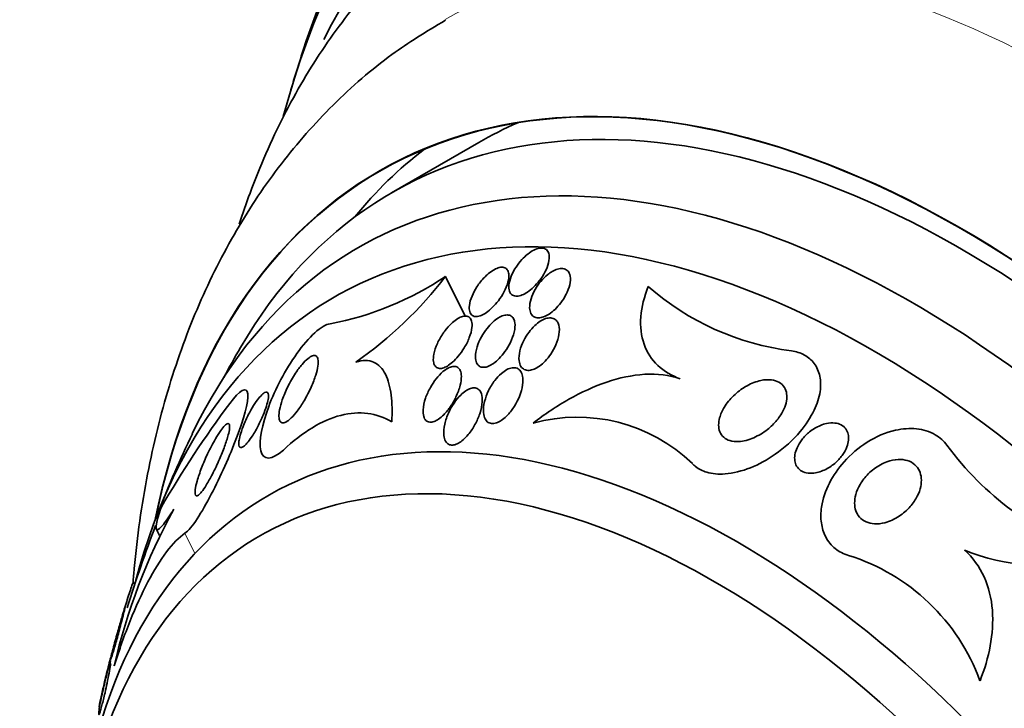
# Model space of a CAD drawing. Units: millimetres. Extents: x 0 to 1443, y 0 to 1205.
# Drawn here: x 192 to 208, y 256 to 267 of the extents above; entities that cross this region are included whole.
import ezdxf
from ezdxf import colors
from ezdxf.entities.mleader import LeaderData, LeaderLine
from ezdxf.math import Vec2, Vec3

# ---------------------------------------------------------------- set-up
doc = ezdxf.new("R2010")
doc.units = ezdxf.units.MM
doc.layers.add('DV7_Défaut', color=7, linetype='Continuous')
doc.layers.add('Défaut', color=7, linetype='Continuous')

# ---------------------------------------------------------------- blocks, each defined once
blk = doc.blocks.new('_DOT')
at = {"color": 0}
blk.add_line((0, 0), (-1, 0), dxfattribs=at)
at = {"color": 0, "const_width": 0.333}
blk.add_lwpolyline([(-0.1665, 0, 1), (0.1665, 0, 1)], format="xyb", close=True, dxfattribs=at)
blk = doc.blocks.new('SE6')
at = {"layer": 'DV7_Défaut', "color": 7, "linetype": 'Continuous', "lineweight": 35}
for p, q in [((199.848, 265.149), (198.434, 264.333)), ((199.311, 262.979), (199.63, 262.334)), ((194.614, 258.895), (194.673, 258.777)), ((194.272, 257.992), (194.247, 258.013))]:
    blk.add_line(p, q, dxfattribs=at)
at = {"layer": 'DV7_Défaut', "color": 7, "linetype": 'Continuous', "lineweight": 18}
blk.add_line((195.085, 258.814), (195.246, 258.486), dxfattribs=at)
at = {"layer": 'DV7_Défaut', "color": 7, "linetype": 'Continuous', "lineweight": 35}
for centre, radius, start, end in [((224.154, 257.82), 28.55, 161.6764, 163.3436), ((196.489, 267.187), 5.067, 280.7914, 303.8526), ((194.106, 266.965), 6.555, 304.8959, 322.5603), ((205.438, 266.031), 4.29, 228.5369, 263.0405), ((213.525, 251.684), 20.26, 149.9566, 151.5431), ((209.744, 250.494), 17.4, 143.1903, 149.8579), ((201.446, 258.01), 2.686, 46.0092, 105.4504), ((213.525, 251.684), 20.3, 154.4896, 158.3665), ((211.498, 263.237), 5.045, 216.4484, 250.5249), ((203.504, 254.47), 9.815, 151.1657, 167.0696), ((213.525, 251.684), 20.26, 159.0104, 163.0066), ((208.846, 261.169), 2.859, 246.8716, 289.8453), ((204.843, 255.271), 3.338, 20.1888, 72.5559)]:
    blk.add_arc(centre, radius, start, end, dxfattribs=at)
for centre, major_axis, start_param, end_param in [((217.259, 253.84), (13.417, -23.239), 0, 3.401435), ((216.8, 253.574), (13.294, -23.026), 0, 3.446829), ((216.376, 253.329), (13.173, -22.816), 0, 3.441293), ((215.668, 252.921), (12.953, -22.435), 0, 3.475297), ((213.194, 251.492), (11.988, -20.764), 0, 3.616357), ((212.84, 251.288), (11.823, -20.477), 0, 3.667653), ((211.927, 250.761), (11, -19.053), 0, 3.141593), ((211.927, 250.761), (11.327, -19.62), 0, 3.501482), ((210.159, 249.74), (10.25, -17.754), 0, 3.141593), ((207.684, 248.311), (9.453, -16.373), 0, 3.72161), ((207.684, 248.311), (9.45, -16.368), 0, 3.719227), ((207.684, 248.311), (9.25, -16.021), 0, 3.462818), ((206.888, 247.852), (9, -15.588), 0, 3.519205), ((209.098, 249.128), (9.25, -16.021), 3.075037, 3.141593), ((209.098, 249.128), (9.45, -16.368), 3.216489, 3.358029), ((206.25, 247.484), (8.75, -15.155), 0, 3.667662), ((204.051, 246.214), (7.625, -13.207), 0, 3.811956), ((203.663, 245.99), (7.375, -12.774), 0, 4.02647)]:
    blk.add_ellipse(centre, major_axis=major_axis, ratio=0.57735, start_param=start_param, end_param=end_param, dxfattribs=at)
at = {"layer": 'DV7_Défaut', "color": 7, "linetype": 'Continuous', "lineweight": 18}
for centre, major_axis, end_param in [((211.22, 250.353), (11, -19.053), 3.137091), ((209.558, 249.393), (10.25, -17.754), 3.141908)]:
    blk.add_ellipse(centre, major_axis=major_axis, ratio=0.57735, start_param=0, end_param=end_param, dxfattribs=at)
at = {"layer": 'DV7_Défaut', "color": 7, "linetype": 'Continuous', "lineweight": 35}
for points, knots in [([(200.284, 269.423), (200.183, 269.371), (199.753, 269.155), (198.998, 268.575), (198.111, 267.726), (197.33, 266.723), (196.664, 265.594), (196.232, 264.604), (196.021, 263.995), (195.966, 263.826)], [0, 0, 0, 0, 0.044641, 0.220141, 0.395595, 0.572093, 0.750556, 0.931421, 1, 1, 1, 1]), ([(199.311, 267.133), (198.985, 266.939), (198.379, 266.57), (197.463, 265.77), (196.624, 264.819), (195.895, 263.733), (195.288, 262.529), (194.805, 261.207), (194.453, 259.775), (194.3, 258.689), (194.248, 258.091), (194.242, 258.015)], [0, 0, 0, 0, 0.099481, 0.220122, 0.341193, 0.463822, 0.588877, 0.716828, 0.847655, 0.980879, 1, 1, 1, 1]), ([(200.835, 263.435), (200.805, 263.43), (200.773, 263.419), (200.741, 263.403), (200.709, 263.387), (200.677, 263.365), (200.645, 263.341), (200.611, 263.314), (200.578, 263.283), (200.548, 263.25), (200.513, 263.212), (200.48, 263.171), (200.453, 263.129), (200.421, 263.081), (200.395, 263.032), (200.375, 262.984), (200.355, 262.933), (200.341, 262.883), (200.337, 262.838), (200.334, 262.801), (200.337, 262.768), (200.346, 262.74), (200.355, 262.712), (200.372, 262.689), (200.395, 262.675), (200.415, 262.663), (200.44, 262.657), (200.468, 262.658), (200.493, 262.659), (200.521, 262.666), (200.55, 262.677), (200.579, 262.688), (200.61, 262.705), (200.64, 262.725), (200.672, 262.747), (200.705, 262.773), (200.735, 262.802), (200.77, 262.836), (200.803, 262.873), (200.833, 262.911), (200.867, 262.955), (200.897, 263.002), (200.921, 263.049), (200.947, 263.099), (200.968, 263.151), (200.979, 263.198), (200.991, 263.246), (200.995, 263.291), (200.989, 263.329), (200.985, 263.357), (200.975, 263.381), (200.959, 263.399), (200.944, 263.417), (200.923, 263.43), (200.897, 263.435), (200.878, 263.439), (200.857, 263.439), (200.835, 263.435)], [0, 0, 0, 0, 0.045766, 0.045766, 0.045766, 0.091278, 0.091278, 0.091278, 0.140539, 0.140539, 0.140539, 0.197306, 0.197306, 0.197306, 0.261585, 0.261585, 0.261585, 0.32985, 0.32985, 0.32985, 0.384365, 0.384365, 0.384365, 0.439402, 0.439402, 0.439402, 0.486532, 0.486532, 0.486532, 0.528677, 0.528677, 0.528677, 0.571059, 0.571059, 0.571059, 0.617604, 0.617604, 0.617604, 0.671052, 0.671052, 0.671052, 0.732496, 0.732496, 0.732496, 0.799848, 0.799848, 0.799848, 0.866877, 0.866877, 0.866877, 0.915695, 0.915695, 0.915695, 0.964864, 0.964864, 0.964864, 1, 1, 1, 1]), ([(199.945, 262.967), (199.898, 262.919), (199.854, 262.864), (199.818, 262.808), (199.786, 262.759), (199.759, 262.708), (199.739, 262.659), (199.717, 262.606), (199.702, 262.553), (199.696, 262.507), (199.692, 262.47), (199.693, 262.437), (199.701, 262.409), (199.709, 262.381), (199.724, 262.358), (199.745, 262.344), (199.763, 262.332), (199.786, 262.326), (199.812, 262.327), (199.835, 262.328), (199.862, 262.334), (199.889, 262.346), (199.917, 262.357), (199.946, 262.374), (199.974, 262.393), (200.006, 262.416), (200.038, 262.442), (200.068, 262.472), (200.103, 262.506), (200.136, 262.544), (200.166, 262.583), (200.201, 262.629), (200.232, 262.677), (200.257, 262.725), (200.285, 262.778), (200.307, 262.832), (200.321, 262.882), (200.335, 262.931), (200.34, 262.978), (200.336, 263.017), (200.333, 263.045), (200.325, 263.069), (200.311, 263.087), (200.297, 263.106), (200.278, 263.119), (200.254, 263.124), (200.233, 263.129), (200.208, 263.128), (200.181, 263.121), (200.155, 263.115), (200.127, 263.103), (200.099, 263.087), (200.068, 263.07), (200.038, 263.049), (200.008, 263.024), (199.987, 263.007), (199.966, 262.987), (199.945, 262.967)], [0, 0, 0, 0, 0.0748, 0.0748, 0.0748, 0.13942, 0.13942, 0.13942, 0.209027, 0.209027, 0.209027, 0.262456, 0.262456, 0.262456, 0.31643, 0.31643, 0.31643, 0.362359, 0.362359, 0.362359, 0.403504, 0.403504, 0.403504, 0.445332, 0.445332, 0.445332, 0.491845, 0.491845, 0.491845, 0.545867, 0.545867, 0.545867, 0.608484, 0.608484, 0.608484, 0.67725, 0.67725, 0.67725, 0.745118, 0.745118, 0.745118, 0.792778, 0.792778, 0.792778, 0.840788, 0.840788, 0.840788, 0.88357, 0.88357, 0.88357, 0.924759, 0.924759, 0.924759, 0.968697, 0.968697, 0.968697, 1, 1, 1, 1]), ([(200.968, 263.008), (200.928, 262.976), (200.889, 262.938), (200.855, 262.897), (200.82, 262.856), (200.79, 262.813), (200.764, 262.768), (200.735, 262.718), (200.712, 262.667), (200.697, 262.617), (200.68, 262.565), (200.672, 262.514), (200.673, 262.468), (200.675, 262.433), (200.682, 262.401), (200.695, 262.375), (200.709, 262.349), (200.73, 262.328), (200.757, 262.316), (200.779, 262.306), (200.807, 262.303), (200.837, 262.306), (200.864, 262.309), (200.893, 262.318), (200.923, 262.331), (200.953, 262.344), (200.984, 262.362), (201.013, 262.384), (201.046, 262.408), (201.078, 262.436), (201.108, 262.466), (201.142, 262.502), (201.174, 262.541), (201.202, 262.581), (201.234, 262.628), (201.262, 262.677), (201.283, 262.725), (201.306, 262.777), (201.322, 262.83), (201.33, 262.879), (201.337, 262.927), (201.335, 262.973), (201.324, 263.01), (201.315, 263.036), (201.302, 263.058), (201.283, 263.075), (201.264, 263.091), (201.24, 263.102), (201.211, 263.105), (201.186, 263.108), (201.157, 263.104), (201.127, 263.096), (201.098, 263.087), (201.068, 263.074), (201.038, 263.056), (201.014, 263.043), (200.991, 263.026), (200.968, 263.008)], [0, 0, 0, 0, 0.058376, 0.058376, 0.058376, 0.11635, 0.11635, 0.11635, 0.181959, 0.181959, 0.181959, 0.251555, 0.251555, 0.251555, 0.305174, 0.305174, 0.305174, 0.359342, 0.359342, 0.359342, 0.405393, 0.405393, 0.405393, 0.446564, 0.446564, 0.446564, 0.488347, 0.488347, 0.488347, 0.534765, 0.534765, 0.534765, 0.588661, 0.588661, 0.588661, 0.651158, 0.651158, 0.651158, 0.719876, 0.719876, 0.719876, 0.787826, 0.787826, 0.787826, 0.835615, 0.835615, 0.835615, 0.883758, 0.883758, 0.883758, 0.926604, 0.926604, 0.926604, 0.967779, 0.967779, 0.967779, 1, 1, 1, 1]), ([(202.597, 262.816), (202.531, 262.649), (202.489, 262.485), (202.464, 262.164), (202.481, 262.015), (202.576, 261.744), (202.652, 261.629), (202.855, 261.439), (202.977, 261.367), (203.116, 261.316)], [0, 0, 0, 0, 0.25, 0.25, 0.5, 0.5, 0.75, 0.75, 1, 1, 1, 1]), ([(199.275, 262.062), (199.237, 262.007), (199.203, 261.947), (199.177, 261.889), (199.15, 261.831), (199.131, 261.772), (199.12, 261.718), (199.112, 261.675), (199.109, 261.635), (199.114, 261.6), (199.117, 261.571), (199.125, 261.545), (199.139, 261.526), (199.152, 261.507), (199.171, 261.493), (199.194, 261.488), (199.214, 261.483), (199.238, 261.484), (199.263, 261.491), (199.287, 261.497), (199.313, 261.509), (199.339, 261.524), (199.367, 261.541), (199.396, 261.563), (199.424, 261.588), (199.456, 261.616), (199.488, 261.65), (199.517, 261.685), (199.552, 261.727), (199.585, 261.773), (199.613, 261.82), (199.646, 261.874), (199.674, 261.931), (199.695, 261.985), (199.718, 262.043), (199.733, 262.101), (199.738, 262.152), (199.742, 262.189), (199.741, 262.224), (199.733, 262.252), (199.727, 262.276), (199.715, 262.297), (199.7, 262.311), (199.684, 262.325), (199.664, 262.334), (199.64, 262.335), (199.618, 262.337), (199.593, 262.332), (199.568, 262.323), (199.542, 262.314), (199.515, 262.299), (199.488, 262.281), (199.458, 262.261), (199.428, 262.236), (199.4, 262.209), (199.366, 262.177), (199.334, 262.14), (199.304, 262.102), (199.294, 262.089), (199.285, 262.075), (199.275, 262.062)], [0, 0, 0, 0, 0.072846, 0.072846, 0.072846, 0.145019, 0.145019, 0.145019, 0.201892, 0.201892, 0.201892, 0.248454, 0.248454, 0.248454, 0.295453, 0.295453, 0.295453, 0.336138, 0.336138, 0.336138, 0.375007, 0.375007, 0.375007, 0.41721, 0.41721, 0.41721, 0.466511, 0.466511, 0.466511, 0.525528, 0.525528, 0.525528, 0.594181, 0.594181, 0.594181, 0.667013, 0.667013, 0.667013, 0.719165, 0.719165, 0.719165, 0.763189, 0.763189, 0.763189, 0.807512, 0.807512, 0.807512, 0.847354, 0.847354, 0.847354, 0.887076, 0.887076, 0.887076, 0.931057, 0.931057, 0.931057, 0.982637, 0.982637, 0.982637, 1, 1, 1, 1]), ([(200.426, 262.261), (200.419, 262.286), (200.406, 262.307), (200.39, 262.323), (200.373, 262.339), (200.351, 262.349), (200.326, 262.352), (200.303, 262.355), (200.276, 262.352), (200.249, 262.343), (200.222, 262.335), (200.194, 262.322), (200.166, 262.305), (200.136, 262.286), (200.105, 262.263), (200.077, 262.237), (200.044, 262.207), (200.012, 262.172), (199.983, 262.136), (199.949, 262.093), (199.918, 262.046), (199.892, 261.999), (199.862, 261.945), (199.838, 261.889), (199.821, 261.835), (199.804, 261.777), (199.794, 261.721), (199.795, 261.671), (199.795, 261.635), (199.801, 261.602), (199.814, 261.576), (199.824, 261.553), (199.839, 261.535), (199.858, 261.522), (199.877, 261.51), (199.901, 261.503), (199.928, 261.504), (199.952, 261.504), (199.979, 261.511), (200.006, 261.522), (200.033, 261.533), (200.061, 261.549), (200.089, 261.568), (200.12, 261.59), (200.15, 261.617), (200.179, 261.646), (200.212, 261.68), (200.244, 261.718), (200.272, 261.758), (200.306, 261.805), (200.336, 261.855), (200.361, 261.905), (200.388, 261.962), (200.41, 262.02), (200.423, 262.074), (200.435, 262.129), (200.44, 262.183), (200.434, 262.227), (200.432, 262.239), (200.429, 262.25), (200.426, 262.261)], [0, 0, 0, 0, 0.044322, 0.044322, 0.044322, 0.088966, 0.088966, 0.088966, 0.129832, 0.129832, 0.129832, 0.169355, 0.169355, 0.169355, 0.212152, 0.212152, 0.212152, 0.261771, 0.261771, 0.261771, 0.320715, 0.320715, 0.320715, 0.389033, 0.389033, 0.389033, 0.461718, 0.461718, 0.461718, 0.513758, 0.513758, 0.513758, 0.557456, 0.557456, 0.557456, 0.601458, 0.601458, 0.601458, 0.640946, 0.640946, 0.640946, 0.680512, 0.680512, 0.680512, 0.724713, 0.724713, 0.724713, 0.776958, 0.776958, 0.776958, 0.839207, 0.839207, 0.839207, 0.909888, 0.909888, 0.909888, 0.981603, 0.981603, 0.981603, 1, 1, 1, 1]), ([(196.68, 260.163), (196.495, 259.991), (196.349, 259.994), (196.279, 260.31), (196.334, 260.581), (196.55, 261.156), (196.709, 261.461), (197.089, 261.992), (197.305, 262.196), (197.437, 262.21)], [0, 0, 0, 0, 0.25, 0.25, 0.5, 0.5, 0.75, 0.75, 1, 1, 1, 1]), ([(201.134, 262.222), (201.123, 262.246), (201.108, 262.266), (201.088, 262.28), (201.068, 262.295), (201.043, 262.304), (201.015, 262.305), (200.989, 262.307), (200.96, 262.303), (200.931, 262.293), (200.903, 262.284), (200.873, 262.269), (200.845, 262.251), (200.814, 262.231), (200.783, 262.207), (200.755, 262.18), (200.722, 262.149), (200.69, 262.113), (200.663, 262.076), (200.63, 262.032), (200.601, 261.985), (200.577, 261.938), (200.55, 261.883), (200.529, 261.827), (200.516, 261.773), (200.502, 261.716), (200.497, 261.66), (200.503, 261.611), (200.507, 261.576), (200.517, 261.544), (200.533, 261.518), (200.546, 261.497), (200.565, 261.479), (200.587, 261.468), (200.609, 261.457), (200.636, 261.452), (200.665, 261.454), (200.691, 261.456), (200.72, 261.463), (200.748, 261.475), (200.777, 261.488), (200.806, 261.505), (200.834, 261.525), (200.866, 261.548), (200.896, 261.575), (200.924, 261.605), (200.958, 261.64), (200.989, 261.679), (201.016, 261.719), (201.048, 261.767), (201.076, 261.818), (201.098, 261.868), (201.122, 261.925), (201.14, 261.983), (201.149, 262.037), (201.158, 262.092), (201.157, 262.145), (201.146, 262.188), (201.143, 262.2), (201.139, 262.211), (201.134, 262.222)], [0, 0, 0, 0, 0.044302, 0.044302, 0.044302, 0.088932, 0.088932, 0.088932, 0.129717, 0.129717, 0.129717, 0.169095, 0.169095, 0.169095, 0.211727, 0.211727, 0.211727, 0.261193, 0.261193, 0.261193, 0.320048, 0.320048, 0.320048, 0.388417, 0.388417, 0.388417, 0.461339, 0.461339, 0.461339, 0.513514, 0.513514, 0.513514, 0.557214, 0.557214, 0.557214, 0.601225, 0.601225, 0.601225, 0.640617, 0.640617, 0.640617, 0.680009, 0.680009, 0.680009, 0.724006, 0.724006, 0.724006, 0.776061, 0.776061, 0.776061, 0.838211, 0.838211, 0.838211, 0.908981, 0.908981, 0.908981, 0.981, 0.981, 0.981, 1, 1, 1, 1]), ([(197.24, 261.638), (197.247, 261.608), (197.246, 261.569), (197.24, 261.525), (197.233, 261.481), (197.221, 261.431), (197.205, 261.378), (197.186, 261.317), (197.16, 261.25), (197.131, 261.184), (197.097, 261.11), (197.058, 261.033), (197.015, 260.961), (196.98, 260.902), (196.942, 260.844), (196.904, 260.794), (196.872, 260.752), (196.84, 260.715), (196.809, 260.684), (196.777, 260.654), (196.747, 260.63), (196.72, 260.617), (196.697, 260.606), (196.676, 260.602), (196.66, 260.606), (196.644, 260.61), (196.632, 260.62), (196.624, 260.636), (196.615, 260.653), (196.61, 260.676), (196.609, 260.704), (196.608, 260.736), (196.611, 260.774), (196.619, 260.816), (196.628, 260.865), (196.644, 260.921), (196.663, 260.978), (196.687, 261.045), (196.716, 261.116), (196.751, 261.187), (196.788, 261.262), (196.831, 261.339), (196.878, 261.409), (196.912, 261.461), (196.948, 261.51), (196.985, 261.552), (197.015, 261.587), (197.046, 261.619), (197.075, 261.642), (197.104, 261.666), (197.132, 261.683), (197.155, 261.691), (197.176, 261.697), (197.194, 261.697), (197.208, 261.689), (197.221, 261.682), (197.231, 261.668), (197.237, 261.649), (197.238, 261.646), (197.239, 261.642), (197.24, 261.638)], [0, 0, 0, 0, 0.055584, 0.055584, 0.055584, 0.11068, 0.11068, 0.11068, 0.1753, 0.1753, 0.1753, 0.247679, 0.247679, 0.247679, 0.306246, 0.306246, 0.306246, 0.353685, 0.353685, 0.353685, 0.401616, 0.401616, 0.401616, 0.442549, 0.442549, 0.442549, 0.480989, 0.480989, 0.480989, 0.522397, 0.522397, 0.522397, 0.570711, 0.570711, 0.570711, 0.62877, 0.62877, 0.62877, 0.696909, 0.696909, 0.696909, 0.77016, 0.77016, 0.77016, 0.823539, 0.823539, 0.823539, 0.868185, 0.868185, 0.868185, 0.91317, 0.91317, 0.91317, 0.953128, 0.953128, 0.953128, 0.992412, 0.992412, 0.992412, 1, 1, 1, 1]), ([(203.311, 259.942), (203.328, 259.925), (203.345, 259.909), (203.364, 259.894), (203.416, 259.854), (203.478, 259.823), (203.544, 259.804), (203.635, 259.776), (203.738, 259.768), (203.842, 259.776), (203.976, 259.786), (204.116, 259.822), (204.252, 259.876), (204.39, 259.93), (204.526, 260.005), (204.654, 260.094), (204.802, 260.197), (204.942, 260.322), (205.059, 260.462), (205.15, 260.57), (205.229, 260.689), (205.288, 260.812), (205.334, 260.91), (205.368, 261.013), (205.383, 261.113), (205.396, 261.198), (205.395, 261.282), (205.379, 261.359), (205.363, 261.437), (205.331, 261.509), (205.286, 261.568), (205.244, 261.623), (205.19, 261.668), (205.129, 261.702), (205.066, 261.737), (204.994, 261.76), (204.918, 261.773)], [0, 0, 0, 0, 0.022525, 0.022525, 0.022525, 0.085922, 0.085922, 0.085922, 0.174082, 0.174082, 0.174082, 0.288015, 0.288015, 0.288015, 0.403708, 0.403708, 0.403708, 0.538619, 0.538619, 0.538619, 0.643008, 0.643008, 0.643008, 0.726239, 0.726239, 0.726239, 0.796711, 0.796711, 0.796711, 0.867549, 0.867549, 0.867549, 0.932938, 0.932938, 0.932938, 1, 1, 1, 1]), ([(197.857, 261.588), (197.965, 261.624), (198.064, 261.623), (198.224, 261.553), (198.288, 261.485), (198.381, 261.301), (198.411, 261.184), (198.444, 260.924), (198.447, 260.777), (198.438, 260.619)], [0, 0, 0, 0, 0.25, 0.25, 0.5, 0.5, 0.75, 0.75, 1, 1, 1, 1]), ([(199.268, 261.434), (199.229, 261.401), (199.191, 261.36), (199.157, 261.317), (199.123, 261.273), (199.092, 261.226), (199.065, 261.178), (199.032, 261.121), (199.005, 261.06), (198.985, 261.002), (198.964, 260.938), (198.949, 260.874), (198.946, 260.816), (198.944, 260.776), (198.946, 260.738), (198.956, 260.707), (198.963, 260.681), (198.975, 260.659), (198.991, 260.643), (199.007, 260.627), (199.029, 260.617), (199.053, 260.615), (199.074, 260.613), (199.098, 260.617), (199.123, 260.626), (199.147, 260.635), (199.172, 260.649), (199.197, 260.666), (199.226, 260.685), (199.254, 260.71), (199.28, 260.736), (199.32, 260.776), (199.357, 260.822), (199.39, 260.871), (199.424, 260.92), (199.454, 260.973), (199.479, 261.025), (199.509, 261.088), (199.532, 261.151), (199.547, 261.212), (199.56, 261.263), (199.567, 261.314), (199.566, 261.358), (199.565, 261.393), (199.56, 261.426), (199.548, 261.452), (199.539, 261.473), (199.525, 261.491), (199.507, 261.503), (199.49, 261.515), (199.468, 261.52), (199.443, 261.519), (199.421, 261.519), (199.396, 261.512), (199.371, 261.501), (199.345, 261.49), (199.319, 261.473), (199.293, 261.454), (199.285, 261.448), (199.276, 261.441), (199.268, 261.434)], [0, 0, 0, 0, 0.058783, 0.058783, 0.058783, 0.117024, 0.117024, 0.117024, 0.186778, 0.186778, 0.186778, 0.263342, 0.263342, 0.263342, 0.316494, 0.316494, 0.316494, 0.359609, 0.359609, 0.359609, 0.403131, 0.403131, 0.403131, 0.440899, 0.440899, 0.440899, 0.477901, 0.477901, 0.477901, 0.519361, 0.519361, 0.519361, 0.581081, 0.581081, 0.581081, 0.643587, 0.643587, 0.643587, 0.717634, 0.717634, 0.717634, 0.780328, 0.780328, 0.780328, 0.829804, 0.829804, 0.829804, 0.871006, 0.871006, 0.871006, 0.91248, 0.91248, 0.91248, 0.949943, 0.949943, 0.949943, 0.988069, 0.988069, 0.988069, 1, 1, 1, 1]), ([(200.391, 261.496), (200.363, 261.492), (200.333, 261.482), (200.303, 261.466), (200.273, 261.45), (200.243, 261.429), (200.215, 261.405), (200.177, 261.372), (200.141, 261.333), (200.109, 261.292), (200.069, 261.24), (200.035, 261.183), (200.007, 261.126), (199.979, 261.068), (199.957, 261.008), (199.943, 260.95), (199.927, 260.887), (199.92, 260.824), (199.925, 260.769), (199.928, 260.731), (199.937, 260.696), (199.952, 260.667), (199.964, 260.644), (199.981, 260.625), (200.002, 260.612), (200.023, 260.599), (200.048, 260.592), (200.076, 260.592), (200.101, 260.593), (200.127, 260.599), (200.154, 260.61), (200.181, 260.621), (200.208, 260.637), (200.234, 260.657), (200.264, 260.678), (200.293, 260.705), (200.32, 260.733), (200.36, 260.776), (200.396, 260.825), (200.428, 260.875), (200.459, 260.926), (200.486, 260.98), (200.508, 261.033), (200.533, 261.096), (200.55, 261.16), (200.559, 261.219), (200.566, 261.269), (200.566, 261.317), (200.558, 261.358), (200.552, 261.391), (200.541, 261.421), (200.524, 261.444), (200.51, 261.464), (200.491, 261.479), (200.47, 261.488), (200.447, 261.498), (200.42, 261.501), (200.391, 261.496)], [0, 0, 0, 0, 0.041212, 0.041212, 0.041212, 0.082126, 0.082126, 0.082126, 0.137292, 0.137292, 0.137292, 0.206035, 0.206035, 0.206035, 0.275441, 0.275441, 0.275441, 0.352072, 0.352072, 0.352072, 0.404247, 0.404247, 0.404247, 0.446811, 0.446811, 0.446811, 0.489755, 0.489755, 0.489755, 0.527282, 0.527282, 0.527282, 0.56439, 0.56439, 0.56439, 0.606194, 0.606194, 0.606194, 0.668544, 0.668544, 0.668544, 0.731674, 0.731674, 0.731674, 0.806075, 0.806075, 0.806075, 0.86783, 0.86783, 0.86783, 0.916656, 0.916656, 0.916656, 0.95749, 0.95749, 0.95749, 1, 1, 1, 1]), ([(203.116, 261.316), (202.938, 261.382), (202.743, 261.403), (202.335, 261.378), (202.129, 261.333), (201.717, 261.194), (201.51, 261.099), (201.112, 260.875), (200.919, 260.745), (200.73, 260.599)], [0, 0, 0, 0, 0.25, 0.25, 0.5, 0.5, 0.75, 0.75, 1, 1, 1, 1]), ([(195.085, 258.814), (195.192, 258.885), (195.36, 259.156), (195.663, 259.737), (195.81, 260.066), (196.033, 260.661), (196.115, 260.944), (196.093, 261.206), (195.968, 261.132), (195.813, 260.919)], [0, 0, 0, 0, 0.25, 0.25, 0.5, 0.5, 0.75, 0.75, 1, 1, 1, 1]), ([(204.2, 261.206), (204.272, 261.246), (204.349, 261.275), (204.424, 261.291), (204.482, 261.303), (204.54, 261.307), (204.594, 261.3), (204.638, 261.295), (204.68, 261.282), (204.716, 261.262), (204.752, 261.241), (204.783, 261.213), (204.805, 261.178), (204.823, 261.147), (204.836, 261.112), (204.841, 261.074), (204.846, 261.037), (204.845, 260.998), (204.838, 260.958), (204.83, 260.915), (204.816, 260.87), (204.796, 260.828), (204.768, 260.765), (204.729, 260.704), (204.684, 260.649), (204.638, 260.593), (204.585, 260.541), (204.528, 260.496), (204.46, 260.442), (204.385, 260.397), (204.308, 260.363), (204.228, 260.327), (204.143, 260.304), (204.063, 260.3), (204.013, 260.297), (203.964, 260.302), (203.92, 260.315), (203.883, 260.327), (203.849, 260.344), (203.822, 260.369), (203.794, 260.393), (203.771, 260.425), (203.757, 260.46), (203.744, 260.493), (203.738, 260.529), (203.738, 260.567), (203.737, 260.606), (203.743, 260.646), (203.754, 260.687), (203.77, 260.744), (203.796, 260.801), (203.828, 260.855), (203.869, 260.923), (203.922, 260.988), (203.981, 261.044), (204.04, 261.101), (204.106, 261.152), (204.176, 261.192), (204.184, 261.197), (204.192, 261.202), (204.2, 261.206)], [0, 0, 0, 0, 0.070884, 0.070884, 0.070884, 0.125053, 0.125053, 0.125053, 0.168937, 0.168937, 0.168937, 0.213247, 0.213247, 0.213247, 0.251528, 0.251528, 0.251528, 0.288503, 0.288503, 0.288503, 0.329303, 0.329303, 0.329303, 0.389232, 0.389232, 0.389232, 0.449932, 0.449932, 0.449932, 0.523068, 0.523068, 0.523068, 0.600449, 0.600449, 0.600449, 0.648492, 0.648492, 0.648492, 0.688526, 0.688526, 0.688526, 0.728841, 0.728841, 0.728841, 0.76507, 0.76507, 0.76507, 0.802323, 0.802323, 0.802323, 0.855587, 0.855587, 0.855587, 0.92344, 0.92344, 0.92344, 0.992132, 0.992132, 0.992132, 1, 1, 1, 1]), ([(196.437, 261.066), (196.44, 261.046), (196.439, 261.017), (196.433, 260.984), (196.427, 260.952), (196.418, 260.914), (196.406, 260.875), (196.391, 260.828), (196.373, 260.778), (196.351, 260.727), (196.327, 260.667), (196.298, 260.605), (196.267, 260.546), (196.234, 260.484), (196.198, 260.423), (196.162, 260.369), (196.138, 260.334), (196.114, 260.301), (196.09, 260.274), (196.071, 260.252), (196.052, 260.234), (196.035, 260.221), (196.018, 260.209), (196.003, 260.203), (195.991, 260.203), (195.98, 260.204), (195.972, 260.21), (195.966, 260.22), (195.961, 260.232), (195.958, 260.248), (195.958, 260.267), (195.958, 260.29), (195.961, 260.317), (195.967, 260.347), (195.974, 260.383), (195.985, 260.424), (195.999, 260.466), (196.016, 260.517), (196.037, 260.572), (196.061, 260.626), (196.088, 260.688), (196.12, 260.751), (196.154, 260.811), (196.182, 260.86), (196.211, 260.908), (196.241, 260.95), (196.265, 260.984), (196.289, 261.015), (196.312, 261.039), (196.335, 261.064), (196.358, 261.084), (196.376, 261.094), (196.392, 261.103), (196.405, 261.105), (196.415, 261.101), (196.425, 261.098), (196.431, 261.089), (196.435, 261.076), (196.436, 261.073), (196.436, 261.07), (196.437, 261.066)], [0, 0, 0, 0, 0.052209, 0.052209, 0.052209, 0.103915, 0.103915, 0.103915, 0.165098, 0.165098, 0.165098, 0.2364, 0.2364, 0.2364, 0.311161, 0.311161, 0.311161, 0.360223, 0.360223, 0.360223, 0.401597, 0.401597, 0.401597, 0.443229, 0.443229, 0.443229, 0.481046, 0.481046, 0.481046, 0.519886, 0.519886, 0.519886, 0.564296, 0.564296, 0.564296, 0.617802, 0.617802, 0.617802, 0.682371, 0.682371, 0.682371, 0.75575, 0.75575, 0.75575, 0.815655, 0.815655, 0.815655, 0.863883, 0.863883, 0.863883, 0.912643, 0.912643, 0.912643, 0.953877, 0.953877, 0.953877, 0.991877, 0.991877, 0.991877, 1, 1, 1, 1]), ([(199.891, 261.079), (199.882, 261.104), (199.869, 261.126), (199.852, 261.141), (199.835, 261.157), (199.813, 261.167), (199.789, 261.17), (199.766, 261.173), (199.741, 261.17), (199.715, 261.161), (199.69, 261.153), (199.664, 261.14), (199.638, 261.123), (199.61, 261.104), (199.582, 261.081), (199.555, 261.055), (199.516, 261.017), (199.48, 260.972), (199.448, 260.924), (199.415, 260.876), (199.386, 260.825), (199.362, 260.773), (199.333, 260.711), (199.311, 260.646), (199.297, 260.585), (199.282, 260.519), (199.276, 260.454), (199.282, 260.399), (199.286, 260.364), (199.295, 260.332), (199.31, 260.307), (199.321, 260.286), (199.337, 260.268), (199.357, 260.257), (199.377, 260.246), (199.4, 260.241), (199.426, 260.243), (199.449, 260.245), (199.474, 260.252), (199.499, 260.264), (199.525, 260.276), (199.551, 260.293), (199.576, 260.313), (199.612, 260.342), (199.647, 260.377), (199.679, 260.415), (199.719, 260.464), (199.756, 260.52), (199.787, 260.576), (199.818, 260.633), (199.845, 260.693), (199.864, 260.752), (199.887, 260.818), (199.901, 260.885), (199.905, 260.946), (199.908, 260.995), (199.904, 261.041), (199.891, 261.079)], [0, 0, 0, 0, 0.04164, 0.04164, 0.04164, 0.083645, 0.083645, 0.083645, 0.121575, 0.121575, 0.121575, 0.15805, 0.15805, 0.15805, 0.198221, 0.198221, 0.198221, 0.257678, 0.257678, 0.257678, 0.317961, 0.317961, 0.317961, 0.391235, 0.391235, 0.391235, 0.469437, 0.469437, 0.469437, 0.518016, 0.518016, 0.518016, 0.558199, 0.558199, 0.558199, 0.598691, 0.598691, 0.598691, 0.634737, 0.634737, 0.634737, 0.671477, 0.671477, 0.671477, 0.723895, 0.723895, 0.723895, 0.791195, 0.791195, 0.791195, 0.859419, 0.859419, 0.859419, 0.937208, 0.937208, 0.937208, 1, 1, 1, 1]), ([(198.438, 260.619), (198.315, 260.691), (198.185, 260.737), (197.909, 260.774), (197.762, 260.764), (197.461, 260.687), (197.307, 260.62), (196.994, 260.431), (196.835, 260.308), (196.68, 260.163)], [0, 0, 0, 0, 0.25, 0.25, 0.5, 0.5, 0.75, 0.75, 1, 1, 1, 1]), ([(195.804, 260.578), (195.81, 260.564), (195.81, 260.54), (195.807, 260.511), (195.804, 260.482), (195.797, 260.446), (195.786, 260.407), (195.772, 260.351), (195.751, 260.287), (195.727, 260.221), (195.703, 260.155), (195.675, 260.084), (195.644, 260.014), (195.608, 259.932), (195.569, 259.848), (195.529, 259.77), (195.496, 259.707), (195.462, 259.646), (195.429, 259.593), (195.404, 259.552), (195.378, 259.515), (195.355, 259.486), (195.336, 259.462), (195.317, 259.443), (195.302, 259.432), (195.287, 259.42), (195.274, 259.417), (195.265, 259.421), (195.257, 259.426), (195.251, 259.437), (195.249, 259.453), (195.247, 259.471), (195.248, 259.494), (195.251, 259.521), (195.257, 259.561), (195.267, 259.609), (195.282, 259.66), (195.3, 259.726), (195.325, 259.799), (195.354, 259.873), (195.382, 259.948), (195.416, 260.026), (195.451, 260.102), (195.49, 260.185), (195.534, 260.269), (195.577, 260.343), (195.606, 260.393), (195.636, 260.441), (195.665, 260.48), (195.688, 260.512), (195.71, 260.54), (195.73, 260.559), (195.75, 260.579), (195.767, 260.591), (195.78, 260.593), (195.791, 260.595), (195.799, 260.589), (195.804, 260.578)], [0, 0, 0, 0, 0.044821, 0.044821, 0.044821, 0.089208, 0.089208, 0.089208, 0.15268, 0.15268, 0.15268, 0.216937, 0.216937, 0.216937, 0.29246, 0.29246, 0.29246, 0.353226, 0.353226, 0.353226, 0.400456, 0.400456, 0.400456, 0.439729, 0.439729, 0.439729, 0.479237, 0.479237, 0.479237, 0.515329, 0.515329, 0.515329, 0.55304, 0.55304, 0.55304, 0.607594, 0.607594, 0.607594, 0.67678, 0.67678, 0.67678, 0.74675, 0.74675, 0.74675, 0.824229, 0.824229, 0.824229, 0.876758, 0.876758, 0.876758, 0.919738, 0.919738, 0.919738, 0.963104, 0.963104, 0.963104, 1, 1, 1, 1]), ([(205.487, 260.593), (205.532, 260.602), (205.578, 260.606), (205.621, 260.601), (205.658, 260.597), (205.693, 260.587), (205.724, 260.571), (205.754, 260.555), (205.781, 260.532), (205.801, 260.505), (205.819, 260.48), (205.832, 260.452), (205.839, 260.421), (205.846, 260.391), (205.847, 260.358), (205.844, 260.325), (205.841, 260.289), (205.831, 260.251), (205.818, 260.215), (205.802, 260.173), (205.779, 260.131), (205.752, 260.092), (205.72, 260.045), (205.681, 260.002), (205.639, 259.963), (205.589, 259.919), (205.533, 259.88), (205.475, 259.85), (205.413, 259.819), (205.347, 259.798), (205.284, 259.79), (205.241, 259.785), (205.198, 259.785), (205.159, 259.794), (205.126, 259.801), (205.094, 259.814), (205.068, 259.832), (205.041, 259.85), (205.018, 259.875), (205.002, 259.903), (204.988, 259.929), (204.978, 259.958), (204.974, 259.989), (204.969, 260.021), (204.97, 260.054), (204.975, 260.087), (204.982, 260.125), (204.994, 260.164), (205.01, 260.201), (205.03, 260.245), (205.056, 260.288), (205.086, 260.328), (205.123, 260.376), (205.166, 260.42), (205.213, 260.458), (205.267, 260.501), (205.327, 260.537), (205.389, 260.562), (205.421, 260.575), (205.454, 260.586), (205.487, 260.593)], [0, 0, 0, 0, 0.052364, 0.052364, 0.052364, 0.09639, 0.09639, 0.09639, 0.140769, 0.140769, 0.140769, 0.179924, 0.179924, 0.179924, 0.218487, 0.218487, 0.218487, 0.261187, 0.261187, 0.261187, 0.311656, 0.311656, 0.311656, 0.372498, 0.372498, 0.372498, 0.443465, 0.443465, 0.443465, 0.518268, 0.518268, 0.518268, 0.567836, 0.567836, 0.567836, 0.609474, 0.609474, 0.609474, 0.651385, 0.651385, 0.651385, 0.689265, 0.689265, 0.689265, 0.727954, 0.727954, 0.727954, 0.772052, 0.772052, 0.772052, 0.825123, 0.825123, 0.825123, 0.88923, 0.88923, 0.88923, 0.962359, 0.962359, 0.962359, 1, 1, 1, 1]), ([(205.844, 258.455), (205.766, 258.479), (205.692, 258.516), (205.63, 258.565), (205.566, 258.616), (205.512, 258.682), (205.474, 258.755), (205.438, 258.824), (205.415, 258.901), (205.404, 258.981), (205.392, 259.064), (205.394, 259.152), (205.407, 259.239), (205.427, 259.37), (205.472, 259.503), (205.535, 259.627), (205.597, 259.749), (205.678, 259.866), (205.772, 259.971), (205.88, 260.093), (206.008, 260.202), (206.145, 260.289), (206.289, 260.379), (206.448, 260.448), (206.608, 260.484), (206.72, 260.509), (206.835, 260.518), (206.944, 260.507), (207.054, 260.496), (207.161, 260.464), (207.251, 260.411), (207.326, 260.367), (207.391, 260.308), (207.44, 260.24)], [0, 0, 0, 0, 0.069605, 0.069605, 0.069605, 0.141716, 0.141716, 0.141716, 0.208632, 0.208632, 0.208632, 0.278712, 0.278712, 0.278712, 0.385545, 0.385545, 0.385545, 0.491526, 0.491526, 0.491526, 0.614966, 0.614966, 0.614966, 0.744177, 0.744177, 0.744177, 0.834261, 0.834261, 0.834261, 0.925327, 0.925327, 0.925327, 1, 1, 1, 1]), ([(206.466, 259.971), (206.526, 259.993), (206.588, 260.007), (206.649, 260.01), (206.7, 260.012), (206.751, 260.007), (206.797, 259.992), (206.843, 259.978), (206.887, 259.955), (206.921, 259.923), (206.952, 259.896), (206.977, 259.862), (206.994, 259.824), (207.01, 259.788), (207.02, 259.748), (207.024, 259.707), (207.028, 259.663), (207.024, 259.616), (207.015, 259.571), (207.004, 259.518), (206.984, 259.465), (206.959, 259.415), (206.929, 259.355), (206.89, 259.298), (206.845, 259.247), (206.792, 259.187), (206.731, 259.133), (206.664, 259.09), (206.593, 259.043), (206.515, 259.006), (206.435, 258.985), (206.378, 258.97), (206.319, 258.963), (206.263, 258.967), (206.216, 258.969), (206.17, 258.98), (206.129, 258.998), (206.088, 259.016), (206.05, 259.043), (206.021, 259.076), (205.996, 259.105), (205.975, 259.141), (205.962, 259.179), (205.949, 259.217), (205.943, 259.258), (205.943, 259.3), (205.942, 259.347), (205.949, 259.395), (205.962, 259.442), (205.978, 259.498), (206.002, 259.553), (206.032, 259.604), (206.068, 259.666), (206.113, 259.724), (206.164, 259.775), (206.223, 259.834), (206.29, 259.885), (206.363, 259.924), (206.396, 259.943), (206.431, 259.958), (206.466, 259.971)], [0, 0, 0, 0, 0.055767, 0.055767, 0.055767, 0.102292, 0.102292, 0.102292, 0.14923, 0.14923, 0.14923, 0.190098, 0.190098, 0.190098, 0.229246, 0.229246, 0.229246, 0.271538, 0.271538, 0.271538, 0.320609, 0.320609, 0.320609, 0.379114, 0.379114, 0.379114, 0.447401, 0.447401, 0.447401, 0.52076, 0.52076, 0.52076, 0.573413, 0.573413, 0.573413, 0.617196, 0.617196, 0.617196, 0.661313, 0.661313, 0.661313, 0.700513, 0.700513, 0.700513, 0.739491, 0.739491, 0.739491, 0.783003, 0.783003, 0.783003, 0.834613, 0.834613, 0.834613, 0.896514, 0.896514, 0.896514, 0.967424, 0.967424, 0.967424, 1, 1, 1, 1]), ([(194.696, 259.231), (194.659, 259.12), (194.633, 259.031), (194.611, 258.906), (194.615, 258.873), (194.653, 258.87), (194.687, 258.9), (194.781, 259.016), (194.839, 259.1), (194.906, 259.204)], [0, 0, 0, 0, 0.25, 0.25, 0.5, 0.5, 0.75, 0.75, 1, 1, 1, 1]), ([(193.938, 256.667), (194.019, 256.924), (194.105, 257.168), (194.286, 257.622), (194.383, 257.834), (194.581, 258.213), (194.682, 258.376), (194.885, 258.645), (194.987, 258.749), (195.085, 258.814)], [0, 0, 0, 0, 0.25, 0.25, 0.5, 0.5, 0.75, 0.75, 1, 1, 1, 1]), ([(207.723, 258.54), (207.858, 258.423), (207.967, 258.273), (208.118, 257.939), (208.162, 257.754), (208.191, 257.376), (208.177, 257.18), (208.107, 256.799), (208.05, 256.609), (207.976, 256.423)], [0, 0, 0, 0, 0.25, 0.25, 0.5, 0.5, 0.75, 0.75, 1, 1, 1, 1]), ([(194.067, 257.47), (194.069, 257.477), (194.072, 257.485), (194.074, 257.493), (194.086, 257.532), (194.098, 257.572), (194.109, 257.61), (194.123, 257.654), (194.136, 257.697), (194.149, 257.737), (194.163, 257.783), (194.177, 257.826), (194.189, 257.863), (194.203, 257.904), (194.215, 257.939), (194.224, 257.965), (194.234, 257.992), (194.241, 258.009), (194.244, 258.013)], [0, 0, 0, 0, 0.02905, 0.02905, 0.02905, 0.176889, 0.176889, 0.176889, 0.346861, 0.346861, 0.346861, 0.545108, 0.545108, 0.545108, 0.768363, 0.768363, 0.768363, 1, 1, 1, 1]), ([(194.112, 257.602), (194.114, 257.613), (194.115, 257.617), (194.112, 257.612), (194.11, 257.608), (194.107, 257.598), (194.101, 257.581), (194.096, 257.563), (194.088, 257.539), (194.079, 257.508), (194.071, 257.482), (194.061, 257.45), (194.051, 257.417), (194.042, 257.384), (194.032, 257.349), (194.021, 257.314), (194.01, 257.276), (193.999, 257.236), (193.989, 257.198), (193.976, 257.155), (193.964, 257.112), (193.953, 257.072), (193.94, 257.024), (193.928, 256.98), (193.918, 256.942), (193.907, 256.897), (193.897, 256.859), (193.89, 256.83), (193.883, 256.799), (193.879, 256.778), (193.878, 256.77), (193.878, 256.765), (193.88, 256.766), (193.884, 256.776), (193.887, 256.784), (193.892, 256.798), (193.899, 256.818), (193.905, 256.838), (193.913, 256.865), (193.923, 256.896), (193.931, 256.924), (193.941, 256.957), (193.95, 256.99), (193.96, 257.024), (193.97, 257.06), (193.98, 257.096), (193.991, 257.136), (194.002, 257.176), (194.012, 257.215), (194.025, 257.26), (194.037, 257.304), (194.047, 257.345), (194.06, 257.393), (194.071, 257.437), (194.081, 257.474), (194.092, 257.517), (194.101, 257.552), (194.106, 257.576), (194.109, 257.587), (194.111, 257.596), (194.112, 257.602)], [0, 0, 0, 0, 0.054789, 0.054789, 0.054789, 0.1009, 0.1009, 0.1009, 0.147396, 0.147396, 0.147396, 0.188165, 0.188165, 0.188165, 0.227582, 0.227582, 0.227582, 0.270388, 0.270388, 0.270388, 0.32013, 0.32013, 0.32013, 0.379317, 0.379317, 0.379317, 0.44795, 0.44795, 0.44795, 0.520867, 0.520867, 0.520867, 0.572595, 0.572595, 0.572595, 0.616039, 0.616039, 0.616039, 0.659781, 0.659781, 0.659781, 0.69908, 0.69908, 0.69908, 0.73856, 0.73856, 0.73856, 0.782776, 0.782776, 0.782776, 0.835147, 0.835147, 0.835147, 0.897636, 0.897636, 0.897636, 0.968602, 0.968602, 0.968602, 1, 1, 1, 1]), ([(193.885, 256.752), (193.884, 256.755), (193.881, 256.752), (193.877, 256.741), (193.873, 256.731), (193.867, 256.712), (193.859, 256.686), (193.852, 256.663), (193.844, 256.634), (193.836, 256.602), (193.828, 256.573), (193.82, 256.54), (193.811, 256.506), (193.802, 256.471), (193.793, 256.434), (193.785, 256.398), (193.775, 256.356), (193.765, 256.313), (193.756, 256.273), (193.745, 256.225), (193.735, 256.179), (193.727, 256.137), (193.716, 256.086), (193.707, 256.04), (193.701, 256.001), (193.693, 255.958), (193.688, 255.923), (193.686, 255.9), (193.685, 255.883), (193.685, 255.873), (193.688, 255.873), (193.69, 255.873), (193.694, 255.879), (193.699, 255.893), (193.704, 255.905), (193.71, 255.922), (193.716, 255.944), (193.723, 255.966), (193.731, 255.994), (193.739, 256.026), (193.746, 256.055), (193.754, 256.087), (193.762, 256.12), (193.771, 256.155), (193.779, 256.192), (193.788, 256.229), (193.799, 256.281), (193.811, 256.333), (193.821, 256.381), (193.834, 256.442), (193.845, 256.498), (193.854, 256.547), (193.864, 256.597), (193.871, 256.64), (193.877, 256.674), (193.878, 256.684), (193.88, 256.693), (193.881, 256.701)], [0, 0, 0, 0, 0.050687, 0.050687, 0.050687, 0.101941, 0.101941, 0.101941, 0.146127, 0.146127, 0.146127, 0.186116, 0.186116, 0.186116, 0.228188, 0.228188, 0.228188, 0.276918, 0.276918, 0.276918, 0.33601, 0.33601, 0.33601, 0.407506, 0.407506, 0.407506, 0.488606, 0.488606, 0.488606, 0.551114, 0.551114, 0.551114, 0.600568, 0.600568, 0.600568, 0.642471, 0.642471, 0.642471, 0.684566, 0.684566, 0.684566, 0.723847, 0.723847, 0.723847, 0.765575, 0.765575, 0.765575, 0.825962, 0.825962, 0.825962, 0.901289, 0.901289, 0.901289, 0.9773, 0.9773, 0.9773, 1, 1, 1, 1]), ([(193.692, 256.003), (193.691, 256.003), (193.691, 256.003), (193.691, 256.004), (193.691, 256.006), (193.693, 256.015), (193.696, 256.03), (193.699, 256.046), (193.704, 256.069), (193.711, 256.098), (193.716, 256.123), (193.723, 256.154), (193.731, 256.187), (193.738, 256.219), (193.746, 256.254), (193.755, 256.289), (193.764, 256.328), (193.773, 256.367), (193.782, 256.406), (193.793, 256.452), (193.804, 256.497), (193.814, 256.539), (193.826, 256.589), (193.838, 256.636), (193.849, 256.677), (193.861, 256.725), (193.872, 256.766), (193.881, 256.798), (193.89, 256.831), (193.897, 256.855), (193.901, 256.865), (193.902, 256.867), (193.903, 256.869), (193.903, 256.87)], [0, 0, 0, 0, 0.014649, 0.014649, 0.014649, 0.10685, 0.10685, 0.10685, 0.199824, 0.199824, 0.199824, 0.281468, 0.281468, 0.281468, 0.360998, 0.360998, 0.360998, 0.448327, 0.448327, 0.448327, 0.550786, 0.550786, 0.550786, 0.673173, 0.673173, 0.673173, 0.814179, 0.814179, 0.814179, 0.961205, 0.961205, 0.961205, 1, 1, 1, 1])]:
    blk.add_open_spline(points, degree=3, knots=knots, dxfattribs=at)

msp = doc.modelspace()

# ---------------------------------------------------------------- block references
at = {"layer": 'Défaut'}
msp.add_blockref('SE6', (0, 0), dxfattribs=at)

# ---------------------------------------------------------------- leaders
at = {"layer": 'Défaut', "color": 7, "linetype": 'Continuous', "lineweight": 18}
ml = msp.add_multileader_mtext('Standard', dxfattribs=at)
ml.set_content('{\\pxsm0.9;\\fSolid Edge ISO|b1||i0||c0|p34;\\W1.;15/02/2017\\P}', color=256)
ml.set_leader_properties()
ml.set_arrow_properties(name='DOT')
ml.build(insert=Vec2(0, 0))
ml.multileader.update_dxf_attribs({"leader_type": 0, "dogleg_length": 0, "arrow_head_size": 12})
ctx = ml.context
ctx.base_point, ctx.char_height, ctx.arrow_head_size, ctx.landing_gap_size = Vec3(1143.343, 1197.823), 12, 12, 4.2
notes = []
notes.append((ctx, [(0, (0, 0, 0), (0, 0), (1, 0), 1, [])]))
ctx.mtext.insert = Vec3(1145.343, 1203.943)
ml = msp.add_multileader_mtext('Standard', dxfattribs=at)
ml.set_content('{\\pxsm0.9;\\fArial|b1||i0||c0|p34;\\W1.;40GB\\P}', color=256)
ml.set_leader_properties()
ml.set_arrow_properties(name='DOT')
ml.build(insert=Vec2(0, 0))
ml.multileader.update_dxf_attribs({"leader_type": 0, "dogleg_length": 0, "arrow_head_size": 12})
ctx = ml.context
ctx.base_point, ctx.char_height, ctx.arrow_head_size, ctx.landing_gap_size = Vec3(424.217, 1197.655), 12, 12, 4.2
notes.append((ctx, [(0, (0, 0, 0), (0, 0), (1, 0), 1, [])]))
ctx.mtext.insert = Vec3(426.217, 1203.757)
for ctx, leaders in notes:
    for number, flags, end, landing, length, lines in leaders:
        leader = LeaderData()
        leader.index, (leader.has_last_leader_line, leader.has_dogleg_vector, leader.attachment_direction) = number, flags
        leader.last_leader_point, leader.dogleg_vector, leader.dogleg_length = Vec3(end), Vec3(landing), length
        for number, points, colour, breaks in lines:
            line = LeaderLine()
            line.index, line.vertices, line.color, line.breaks = number, Vec3.list(points), colors.encode_raw_color(colour), breaks
            leader.lines.append(line)
        ctx.leaders.append(leader)

doc.saveas('drawing.dxf')
